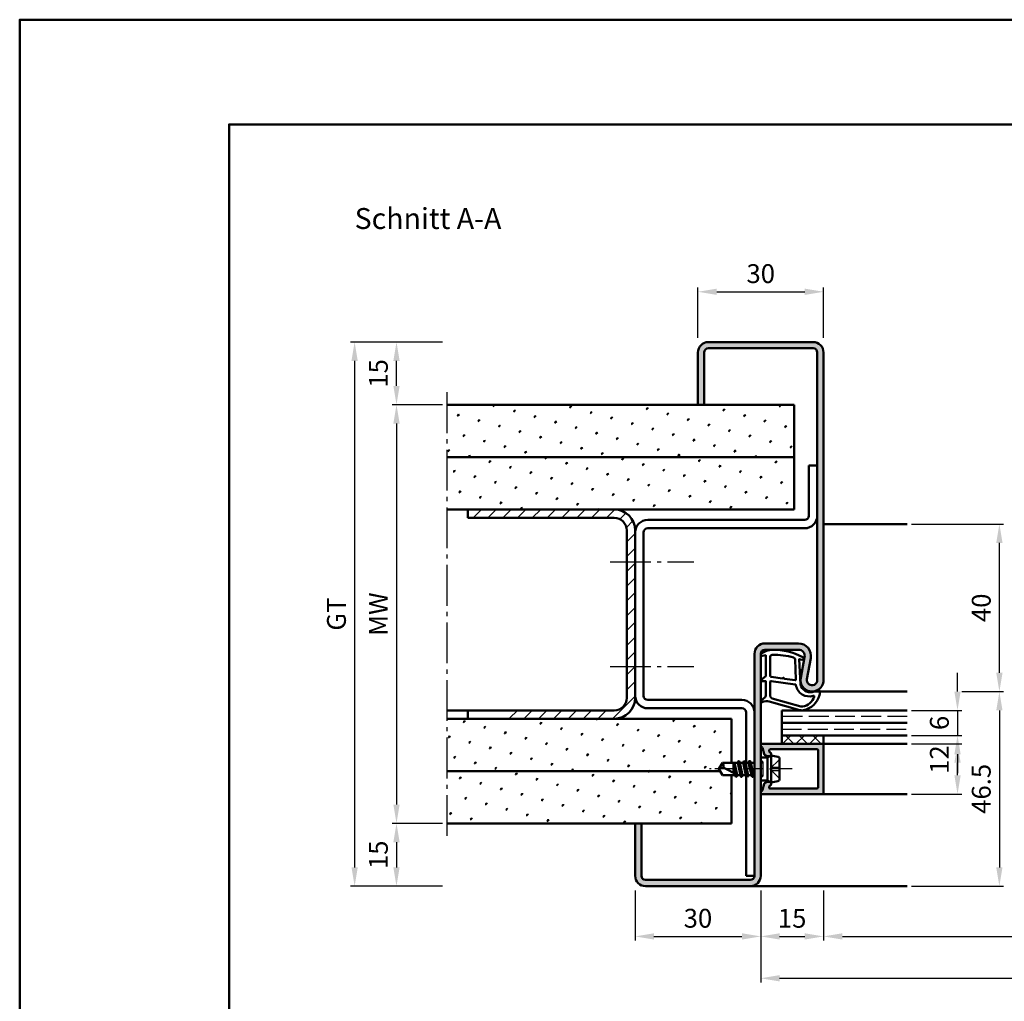
# Model space of a CAD drawing. Units: millimetres. Extents: x 0 to 2100, y -26 to 1485.
# Drawn here: x 1050 to 1285, y 1250 to 1485 of the extents above; entities that cross this region are included whole.
import ezdxf

# ---------------------------------------------------------------- set-up
doc = ezdxf.new("R2010")
doc.units = ezdxf.units.MM
for name, pattern in [('AM_DIN_F_W050', [6.25, 4.75, -1.5]), ('AM_DIN_G_W050', [13.75, 9.75, -1.5, 1, -1.5]), ('AM_DIN_G_W050x2', [6.875, 4.75, -0.875, 0.375, -0.875])]:
    doc.linetypes.add(name, pattern=pattern)
for name, color, linetype, lineweight in [('AM_0', 7, 'Continuous', 50), ('AM_1', 14, 'Continuous', 50), ('AM_3', 6, 'AM_DIN_F_W050', 25), ('AM_5', 3, 'Continuous', 25), ('AM_7', 4, 'AM_DIN_G_W050', 25), ('AM_8', 1, 'Continuous', 25), ('AM_BOR', 7, 'Continuous', 50)]:
    doc.layers.add(name, color=color, linetype=linetype, lineweight=lineweight)
doc.layers.add('AM_12', color=7, linetype='Continuous', lineweight=50, plot=False)
doc.styles.get("Standard").update_dxf_attribs({"font": 'ISOCP.SHX'})
doc.dimstyles.new('AM_DIN$0', dxfattribs={"dimtxt": 5, "dimasz": 5, "dimexe": 1, "dimexo": 1, "dimgap": 1.5, "dimtad": 1, "dimdec": 1, "dimdsep": 46, "dimtxsty": 'Standard', "dimcen": 0, "dimclrd": 256, "dimclre": 256, "dimclrt": 2, "dimadec": 0, "dimazin": 2, "dimtp": 0.1, "dimtm": 0.1, "dimtfac": 0.71, "dimtdec": 1, "dimtmove": 0, "dimatfit": 3, "dimfxl": 0, "dimlwd": -1, "dimlwe": -1, "dimarcsym": 0})
pattern_1 = [(45, (-4138, -20), (-1.3148007, 4.9069032), [0.635, -4.445]), (135, (-4137.7755, -19.7755), (-4.9069032, 1.3148007), [0.3175, -8.481318]), (135, (-4137.7194, -19.7194), (-4.9069032, 1.3148007), [0.254, -8.544818]), (135, (-4137.8316, -19.8316), (-4.9069032, 1.3148007), [0.254, -8.544818]), (105, (-4137.6632, -19.6632), (-4.9069032, 1.3148008), [0.2032, -4.8768]), (165, (-4137.8877, -19.8878), (-3.5921024, -3.5921024), [0.2032, -4.8768])]

# ---------------------------------------------------------------- blocks, each defined once
blk = doc.blocks.new('DIN_A3_BOS')
at = {"layer": 'AM_12'}
blk.add_lwpolyline([(0, 0), (420, 0), (420, 297), (0, 297)], close=True, dxfattribs=at)
at = {"layer": 'AM_BOR'}
blk.add_lwpolyline([(20, 10), (410, 10), (410, 287), (20, 287)], close=True, dxfattribs=at)
blk = doc.blocks.new('*D83')
at = {"layer": 'AM_5', "linetype": 'ByBlock'}
for p, q in [((1212, 1409), (1212, 1421)), ((1242, 1409), (1242, 1421)), ((1216.5, 1420), (1237.5, 1420))]:
    blk.add_line(p, q, dxfattribs=at)
at = {"layer": 'AM_5'}
for points in [[(1216.5, 1420.75), (1216.5, 1419.25), (1212, 1420)], [(1237.5, 1420.75), (1237.5, 1419.25), (1242, 1420)]]:
    blk.add_solid(points, dxfattribs=at)
at = {"layer": 'Defpoints', "color": 0}
for p in [(1242, 1420), (1212, 1408), (1242, 1408)]:
    blk.add_point(p, dxfattribs=at)
at = {"layer": 'AM_5', "color": 2, "insert": (1227, 1423.75), "char_height": 4.5, "attachment_point": 5}
blk.add_mtext('30', dxfattribs=at)
blk = doc.blocks.new('*D84')
at = {"layer": 'AM_5', "linetype": 'ByBlock'}
for p, q in [((1275, 1324.5), (1285, 1324.5)), ((1284, 1320), (1284, 1282.5)), ((1263, 1278), (1285, 1278))]:
    blk.add_line(p, q, dxfattribs=at)
at = {"layer": 'AM_5'}
for points in [[(1283.25, 1320), (1284.75, 1320), (1284, 1324.5)], [(1283.25, 1282.5), (1284.75, 1282.5), (1284, 1278)]]:
    blk.add_solid(points, dxfattribs=at)
at = {"layer": 'Defpoints', "color": 0}
for p in [(1274, 1324.5), (1262, 1278), (1284, 1278)]:
    blk.add_point(p, dxfattribs=at)
at = {"layer": 'AM_5', "color": 2, "insert": (1280.25, 1301.25), "char_height": 4.5, "attachment_point": 5, "rotation": 90}
blk.add_mtext('46.5', dxfattribs=at)
blk = doc.blocks.new('*D85')
at = {"layer": 'AM_5', "linetype": 'ByBlock'}
for p, q in [((1263, 1364.5), (1285, 1364.5)), ((1284, 1329), (1284, 1360)), ((1275, 1324.5), (1285, 1324.5))]:
    blk.add_line(p, q, dxfattribs=at)
at = {"layer": 'AM_5'}
for points in [[(1283.25, 1360), (1284.75, 1360), (1284, 1364.5)], [(1283.25, 1329), (1284.75, 1329), (1284, 1324.5)]]:
    blk.add_solid(points, dxfattribs=at)
at = {"layer": 'Defpoints', "color": 0}
for p in [(1262, 1364.5), (1284, 1364.5), (1274, 1324.5)]:
    blk.add_point(p, dxfattribs=at)
at = {"layer": 'AM_5', "color": 2, "insert": (1280.25, 1344.5), "char_height": 4.5, "attachment_point": 5, "rotation": 90}
blk.add_mtext('40', dxfattribs=at)
blk = doc.blocks.new('*D86')
at = {"layer": 'AM_5', "linetype": 'ByBlock'}
for p, q in [((1263, 1312), (1275, 1312)), ((1274, 1304.5), (1274, 1307.5)), ((1263, 1300), (1275, 1300))]:
    blk.add_line(p, q, dxfattribs=at)
at = {"layer": 'AM_5'}
for points in [[(1273.25, 1307.5), (1274.75, 1307.5), (1274, 1312)], [(1273.25, 1304.5), (1274.75, 1304.5), (1274, 1300)]]:
    blk.add_solid(points, dxfattribs=at)
at = {"layer": 'Defpoints', "color": 0}
for p in [(1262, 1312), (1274, 1312), (1262, 1300)]:
    blk.add_point(p, dxfattribs=at)
at = {"layer": 'AM_5', "color": 2, "insert": (1270.25, 1308.25), "char_height": 4.5, "attachment_point": 5, "rotation": 90}
blk.add_mtext('12', dxfattribs=at)
blk = doc.blocks.new('*D87')
at = {"layer": 'AM_5', "linetype": 'ByBlock'}
for p, q in [((1274, 1324.5), (1274, 1329)), ((1263, 1320), (1275, 1320)), ((1274, 1320), (1274, 1314)), ((1263, 1314), (1275, 1314)), ((1274, 1309.5), (1274, 1305))]:
    blk.add_line(p, q, dxfattribs=at)
at = {"layer": 'AM_5'}
for points in [[(1273.25, 1324.5), (1274.75, 1324.5), (1274, 1320)], [(1273.25, 1309.5), (1274.75, 1309.5), (1274, 1314)]]:
    blk.add_solid(points, dxfattribs=at)
at = {"layer": 'Defpoints', "color": 0}
for p in [(1262, 1320), (1262, 1314), (1274, 1314)]:
    blk.add_point(p, dxfattribs=at)
at = {"layer": 'AM_5', "color": 2, "insert": (1270.25, 1317), "char_height": 4.5, "attachment_point": 5, "rotation": 90}
blk.add_mtext('6', dxfattribs=at)
blk = doc.blocks.new('*D88')
at = {"layer": 'AM_5', "linetype": 'ByBlock'}
for p, q in [((1151, 1393), (1139, 1393)), ((1140, 1388.5), (1140, 1297.5)), ((1151, 1293), (1139, 1293))]:
    blk.add_line(p, q, dxfattribs=at)
at = {"layer": 'AM_5'}
for points in [[(1139.25, 1388.5), (1140.75, 1388.5), (1140, 1393)], [(1139.25, 1297.5), (1140.75, 1297.5), (1140, 1293)]]:
    blk.add_solid(points, dxfattribs=at)
at = {"layer": 'Defpoints', "color": 0}
for p in [(1152, 1393), (1140, 1293), (1152, 1293)]:
    blk.add_point(p, dxfattribs=at)
at = {"layer": 'AM_5', "color": 2, "insert": (1136.25, 1343), "char_height": 4.5, "attachment_point": 5, "rotation": 90}
blk.add_mtext('MW', dxfattribs=at)
blk = doc.blocks.new('*D89')
at = {"layer": 'AM_5', "linetype": 'ByBlock'}
for p, q in [((1151, 1408), (1139, 1408)), ((1140, 1397.5), (1140, 1403.5)), ((1151, 1393), (1139, 1393))]:
    blk.add_line(p, q, dxfattribs=at)
at = {"layer": 'AM_5'}
for points in [[(1139.25, 1403.5), (1140.75, 1403.5), (1140, 1408)], [(1139.25, 1397.5), (1140.75, 1397.5), (1140, 1393)]]:
    blk.add_solid(points, dxfattribs=at)
at = {"layer": 'Defpoints', "color": 0}
for p in [(1140, 1408), (1152, 1408), (1152, 1393)]:
    blk.add_point(p, dxfattribs=at)
at = {"layer": 'AM_5', "color": 2, "insert": (1136.25, 1400.5), "char_height": 4.5, "attachment_point": 5, "rotation": 90}
blk.add_mtext('15', dxfattribs=at)
blk = doc.blocks.new('*D90')
at = {"layer": 'AM_5', "linetype": 'ByBlock'}
for p, q in [((1151, 1293), (1139, 1293)), ((1140, 1288.5), (1140, 1282.5)), ((1151, 1278), (1139, 1278))]:
    blk.add_line(p, q, dxfattribs=at)
at = {"layer": 'AM_5'}
for points in [[(1139.25, 1288.5), (1140.75, 1288.5), (1140, 1293)], [(1139.25, 1282.5), (1140.75, 1282.5), (1140, 1278)]]:
    blk.add_solid(points, dxfattribs=at)
at = {"layer": 'Defpoints', "color": 0}
for p in [(1152, 1293), (1140, 1278), (1152, 1278)]:
    blk.add_point(p, dxfattribs=at)
at = {"layer": 'AM_5', "color": 2, "insert": (1136.25, 1285.5), "char_height": 4.5, "attachment_point": 5, "rotation": 90}
blk.add_mtext('15', dxfattribs=at)
blk = doc.blocks.new('*D91')
at = {"layer": 'AM_5', "linetype": 'ByBlock'}
for p, q in [((1151, 1408), (1129, 1408)), ((1130, 1403.5), (1130, 1282.5)), ((1151, 1278), (1129, 1278))]:
    blk.add_line(p, q, dxfattribs=at)
at = {"layer": 'AM_5'}
for points in [[(1129.25, 1403.5), (1130.75, 1403.5), (1130, 1408)], [(1129.25, 1282.5), (1130.75, 1282.5), (1130, 1278)]]:
    blk.add_solid(points, dxfattribs=at)
at = {"layer": 'Defpoints', "color": 0}
for p in [(1152, 1408), (1130, 1278), (1152, 1278)]:
    blk.add_point(p, dxfattribs=at)
at = {"layer": 'AM_5', "color": 2, "insert": (1126.24, 1343), "char_height": 4.5, "attachment_point": 5, "rotation": 90}
blk.add_mtext('GT', dxfattribs=at)
blk = doc.blocks.new('*D186')
at = {"layer": 'AM_5', "linetype": 'ByBlock'}
for p, q in [((1227, 1277), (1227, 1255)), ((1427, 1277), (1427, 1255)), ((1231.5, 1256), (1422.5, 1256))]:
    blk.add_line(p, q, dxfattribs=at)
at = {"layer": 'AM_5'}
for points in [[(1231.5, 1256.75), (1231.5, 1255.25), (1227, 1256)], [(1422.5, 1256.75), (1422.5, 1255.25), (1427, 1256)]]:
    blk.add_solid(points, dxfattribs=at)
at = {"layer": 'Defpoints', "color": 0}
for p in [(1227, 1278), (1427, 1278), (1427, 1256)]:
    blk.add_point(p, dxfattribs=at)
at = {"layer": 'AM_5', "color": 2, "insert": (1327, 1259.75), "char_height": 4.5, "attachment_point": 5}
blk.add_mtext('FMB', dxfattribs=at)
blk = doc.blocks.new('*D187')
at = {"layer": 'AM_5', "linetype": 'ByBlock'}
for p, q in [((1197, 1277), (1197, 1265)), ((1227, 1277), (1227, 1265)), ((1201.5, 1266), (1222.5, 1266))]:
    blk.add_line(p, q, dxfattribs=at)
at = {"layer": 'AM_5'}
for points in [[(1201.5, 1266.75), (1201.5, 1265.25), (1197, 1266)], [(1222.5, 1266.75), (1222.5, 1265.25), (1227, 1266)]]:
    blk.add_solid(points, dxfattribs=at)
at = {"layer": 'Defpoints', "color": 0}
for p in [(1197, 1278), (1227, 1278), (1227, 1266)]:
    blk.add_point(p, dxfattribs=at)
at = {"layer": 'AM_5', "color": 2, "insert": (1212, 1269.75), "char_height": 4.5, "attachment_point": 5}
blk.add_mtext('30', dxfattribs=at)
blk = doc.blocks.new('*D188')
at = {"layer": 'AM_5', "linetype": 'ByBlock'}
for p, q in [((1227, 1277), (1227, 1265)), ((1242, 1277), (1242, 1265)), ((1231.5, 1266), (1237.5, 1266))]:
    blk.add_line(p, q, dxfattribs=at)
at = {"layer": 'AM_5'}
for points in [[(1231.5, 1266.75), (1231.5, 1265.25), (1227, 1266)], [(1237.5, 1266.75), (1237.5, 1265.25), (1242, 1266)]]:
    blk.add_solid(points, dxfattribs=at)
at = {"layer": 'Defpoints', "color": 0}
for p in [(1227, 1278), (1242, 1278), (1242, 1266)]:
    blk.add_point(p, dxfattribs=at)
at = {"layer": 'AM_5', "color": 2, "insert": (1234.5, 1269.75), "char_height": 4.5, "attachment_point": 5}
blk.add_mtext('15', dxfattribs=at)
blk = doc.blocks.new('*D191')
at = {"layer": 'AM_5', "linetype": 'ByBlock'}
for p, q in [((1242, 1277), (1242, 1265)), ((1412, 1277), (1412, 1265)), ((1246.5, 1266), (1407.5, 1266))]:
    blk.add_line(p, q, dxfattribs=at)
at = {"layer": 'AM_5'}
for points in [[(1246.5, 1266.75), (1246.5, 1265.25), (1242, 1266)], [(1407.5, 1266.75), (1407.5, 1265.25), (1412, 1266)]]:
    blk.add_solid(points, dxfattribs=at)
at = {"layer": 'Defpoints', "color": 0}
for p in [(1242, 1278), (1412, 1278), (1412, 1266)]:
    blk.add_point(p, dxfattribs=at)
at = {"layer": 'AM_5', "color": 2, "insert": (1327, 1269.78), "char_height": 4.5, "attachment_point": 5}
blk.add_mtext('LDB', dxfattribs=at)

msp = doc.modelspace()

# ---------------------------------------------------------------- hatches: boundary and pattern name
at = {"layer": 'AM_8'}
h = msp.add_hatch(color=256, dxfattribs=at)
edge = h.paths.add_edge_path()
edge.add_line((1240.5, 1405.5), (1240.5, 1327.25))
edge.add_arc((1239.25, 1327.25), 1.25, -190.5786, 0, ccw=False)
edge.add_line((1238.02, 1327.48), (1238.95, 1332.45))
edge.add_arc((1236, 1333), 3, 349.4214, 450)
edge.add_line((1236, 1336), (1228, 1336))
edge.add_arc((1228, 1333.5), 2.5, 90, 180)
edge.add_line((1225.5, 1333.5), (1225.5, 1280.5))
edge.add_arc((1224.5, 1280.5), 1, -90, 0, ccw=False)
edge.add_line((1224.5, 1279.5), (1199.5, 1279.5))
edge.add_arc((1199.5, 1280.5), 1, 180, 270, ccw=False)
edge.add_line((1198.5, 1280.5), (1198.5, 1293))
edge.add_line((1198.5, 1293), (1197, 1293))
edge.add_line((1197, 1293), (1197, 1280.5))
edge.add_arc((1199.5, 1280.5), 2.5, 180, 270)
edge.add_line((1199.5, 1278), (1224.5, 1278))
edge.add_arc((1224.5, 1280.5), 2.5, 270, 360)
edge.add_line((1227, 1280.5), (1227, 1333.5))
edge.add_arc((1228, 1333.5), 1, 90, 180, ccw=False)
edge.add_line((1228, 1334.5), (1236, 1334.5))
edge.add_arc((1236, 1333), 1.5, -10.5786, 90, ccw=False)
edge.add_line((1237.47, 1332.72), (1236.55, 1327.75))
edge.add_arc((1239.25, 1327.25), 2.75, 169.4214, 360)
edge.add_line((1242, 1327.25), (1242, 1405.5))
edge.add_arc((1239.5, 1405.5), 2.5, 0, 90)
edge.add_line((1239.5, 1408), (1214.5, 1408))
edge.add_arc((1214.5, 1405.5), 2.5, 90, 180)
edge.add_line((1212, 1405.5), (1212, 1393))
edge.add_line((1212, 1393), (1213.5, 1393))
edge.add_line((1213.5, 1393), (1213.5, 1405.5))
edge.add_arc((1214.5, 1405.5), 1, 90, 180, ccw=False)
edge.add_line((1214.5, 1406.5), (1239.5, 1406.5))
edge.add_arc((1239.5, 1405.5), 1, 0, 90, ccw=False)
h = msp.add_hatch(dxfattribs=at)
h.set_pattern_fill('SWAMP', color=256, scale=0.2, angle=45, style=0)
h.set_pattern_definition(pattern_1)
h.paths.add_polyline_path([(1152, 1393), (1152, 1380.5), (1235, 1380.5), (1235, 1393)])
h = msp.add_hatch(dxfattribs=at)
h.set_pattern_fill('SWAMP', color=256, scale=0.2, angle=45, style=0)
h.set_pattern_definition(pattern_1)
h.paths.add_polyline_path([(1152, 1380.5), (1152, 1368), (1235, 1368), (1235, 1380.5)])
h = msp.add_hatch(dxfattribs=at)
h.set_pattern_fill('_U', color=256, scale=2.5, angle=45, style=0, pattern_type=0)
h.set_pattern_definition([(45, (-4138, -20), (-1.767767, 1.767767), [])])
edge = h.paths.add_edge_path()
edge.add_line((1167, 1320), (1167, 1318))
edge.add_line((1167, 1318), (1192, 1318))
edge.add_arc((1192, 1323), 5, 270, 360)
edge.add_line((1197, 1323), (1197, 1363))
edge.add_arc((1192, 1363), 5, 0, 90)
edge.add_line((1192, 1368), (1157, 1368))
edge.add_line((1157, 1368), (1157, 1366))
edge.add_line((1157, 1366), (1192, 1366))
edge.add_arc((1192, 1363), 3, 0, 90, ccw=False)
edge.add_line((1195, 1363), (1195, 1323))
edge.add_arc((1192, 1323), 3, -90, 0, ccw=False)
edge.add_line((1192, 1320), (1167, 1320))
h = msp.add_hatch(dxfattribs=at)
h.set_pattern_fill('SWAMP', color=256, scale=0.2, angle=45, style=0)
h.set_pattern_definition(pattern_1)
h.paths.add_polyline_path([(1217.9, 1307.5), (1220, 1307.5), (1220, 1318), (1152, 1318), (1152, 1305.5), (1217.3, 1305.5), (1217, 1306)])
h = msp.add_hatch(dxfattribs=at)
h.set_pattern_fill('_U', color=256, scale=2.3, angle=45, style=0, double=1, pattern_type=0)
h.set_pattern_definition([(45, (1329.5, 1308.5), (-1.626346, 1.626346), []), (135, (1329.5, 1308.5), (-1.626346, -1.626346), [])])
h.paths.add_polyline_path([(1232, 1312), (1242, 1312), (1242, 1314), (1232, 1314)])
h = msp.add_hatch(color=256, dxfattribs=at)
edge = h.paths.add_edge_path()
edge.add_line((1240.7, 1310.4), (1240.7, 1301.6))
edge.add_arc((1240.4, 1301.6), 0.3, -90, 0, ccw=False)
edge.add_line((1240.4, 1301.3), (1229.27, 1301.3))
edge.add_arc((1229.27, 1301.6), 0.3, 165, 270, ccw=False)
edge.add_line((1228.98, 1301.68), (1229.01, 1301.79))
edge.add_arc((1229.3, 1301.71), 0.3, 112.0106, 165, ccw=False)
edge.add_arc((1229, 1302.45), 0.5, 292.0106, 450)
edge.add_line((1229, 1302.95), (1228.6, 1302.95))
edge.add_arc((1228.6, 1302.45), 0.5, 90, 120)
edge.add_line((1228.35, 1302.88), (1228.07, 1302.72))
edge.add_arc((1228.32, 1302.29), 0.5, 120, 165)
edge.add_line((1227.83, 1302.42), (1227.45, 1300.98))
edge.add_arc((1227.16, 1301.06), 0.3, 290.2025, 345, ccw=False)
edge.add_arc((1227.4, 1300.4), 0.4, 110.2025, 270)
edge.add_line((1227.4, 1300), (1241.7, 1300))
edge.add_arc((1241.7, 1300.3), 0.3, 270, 360)
edge.add_line((1242, 1300.3), (1242, 1311.7))
edge.add_arc((1241.7, 1311.7), 0.3, 0, 90)
edge.add_line((1241.7, 1312), (1227.4, 1312))
edge.add_arc((1227.4, 1311.6), 0.4, 90, 249.7975)
edge.add_arc((1227.16, 1310.94), 0.3, 15, 69.7975, ccw=False)
edge.add_line((1227.45, 1311.02), (1227.83, 1309.58))
edge.add_arc((1228.32, 1309.71), 0.5, 195, 240)
edge.add_line((1228.07, 1309.28), (1228.35, 1309.12))
edge.add_arc((1228.6, 1309.55), 0.5, 240, 270)
edge.add_line((1228.6, 1309.05), (1229, 1309.05))
edge.add_arc((1229, 1309.55), 0.5, 270, 427.9894)
edge.add_arc((1229.3, 1310.29), 0.3, 195, 247.9894, ccw=False)
edge.add_line((1229.01, 1310.21), (1228.98, 1310.32))
edge.add_arc((1229.27, 1310.4), 0.3, 90, 195, ccw=False)
edge.add_line((1229.27, 1310.7), (1240.4, 1310.7))
edge.add_arc((1240.4, 1310.4), 0.3, 0, 90, ccw=False)
h = msp.add_hatch(dxfattribs=at)
h.set_pattern_fill('SWAMP', color=256, scale=0.2, angle=45, style=0)
h.set_pattern_definition(pattern_1)
h.paths.add_polyline_path([(1152, 1305.5), (1152, 1293), (1220, 1293), (1220, 1304.5), (1217.9, 1304.5), (1217.3, 1305.5)])

# ---------------------------------------------------------------- linework, layer by layer
at = {"layer": 'AM_0'}
for p, q in [((1214.5, 1408), (1239.5, 1408)), ((1214.5, 1406.5), (1239.5, 1406.5)), ((1212, 1393), (1212, 1405.5)), ((1213.5, 1393), (1213.5, 1405.5)), ((1240.5, 1405.5), (1240.5, 1327.25)), ((1242, 1405.5), (1242, 1327.25)), ((1235, 1393), (1152, 1393)), ((1235, 1393), (1235, 1368)), ((1235, 1380.5), (1152, 1380.5)), ((1238.5, 1378.5), (1238.5, 1366.5)), ((1238.5, 1378.5), (1240.5, 1378.5)), ((1235, 1368), (1152, 1368)), ((1157, 1366), (1157, 1368)), ((1192, 1366), (1157, 1366)), ((1237.5, 1365.5), (1200, 1365.5)), ((1195, 1363), (1195, 1323)), ((1197, 1363), (1197, 1323)), ((1199, 1362.5), (1199, 1323.5)), ((1237.5, 1363.5), (1200, 1363.5)), ((1236, 1336), (1228, 1336)), ((1225.5, 1280.5), (1225.5, 1333.5)), ((1227, 1280.5), (1227, 1333.5)), ((1236, 1334.5), (1228, 1334.5)), ((1236.55, 1327.75), (1237.47, 1332.72)), ((1238.02, 1327.48), (1238.95, 1332.45)), ((1222.5, 1322.5), (1200, 1322.5)), ((1192, 1320), (1152, 1320)), ((1157, 1318), (1157, 1320)), ((1222.5, 1320.5), (1200, 1320.5)), ((1223.5, 1307.5), (1223.5, 1319.5)), ((1262, 1320), (1232, 1320)), ((1232, 1320), (1232, 1312)), ((1220, 1318), (1152, 1318)), ((1220, 1318), (1220, 1307.5)), ((1232, 1317), (1262, 1317)), ((1232, 1314), (1262, 1314)), ((1242, 1314), (1242, 1312)), ((1227.4, 1312), (1242, 1312)), ((1227.45, 1311.02), (1227.83, 1309.58)), ((1228.98, 1310.32), (1229.01, 1310.21)), ((1240.4, 1310.7), (1229.27, 1310.7)), ((1240.7, 1301.6), (1240.7, 1310.4)), ((1242, 1311.7), (1242, 1300.3)), ((1221.73, 1307.87), (1221.52, 1307.5)), ((1222.41, 1304.11), (1221.78, 1307.89)), ((1221.82, 1307.87), (1222.03, 1307.5)), ((1223.03, 1307.87), (1222.82, 1307.5)), ((1223.71, 1304.11), (1223.08, 1307.89)), ((1223.12, 1307.87), (1223.33, 1307.5)), ((1224.33, 1307.88), (1224.11, 1307.5)), ((1225.01, 1304.11), (1224.38, 1307.91)), ((1224.42, 1307.88), (1224.64, 1307.5)), ((1225.5, 1307.65), (1225.42, 1307.5)), ((1228.6, 1308.73), (1227, 1308.73)), ((1228.35, 1309.12), (1228.07, 1309.28)), ((1229.5, 1309.25), (1228.6, 1308.73)), ((1228.6, 1309.05), (1229, 1309.05)), ((1228.6, 1303.27), (1228.6, 1308.73)), ((1229.5, 1302.75), (1229.5, 1309.25)), ((1229.5, 1309.25), (1231.1, 1308.93)), ((1231.5, 1308.44), (1231.5, 1303.56)), ((1217.3, 1305.5), (1152, 1305.5)), ((1217, 1306), (1217.9, 1307.5)), ((1217, 1306), (1217.9, 1304.5)), ((1221.52, 1307.5), (1217.9, 1307.5)), ((1221.57, 1304.5), (1218.04, 1306.34)), ((1220.5, 1307.5), (1220.5, 1305.06)), ((1220.5, 1306.19), (1220.78, 1304.92)), ((1221, 1304.8), (1220.55, 1307.5)), ((1220.73, 1307.5), (1221.35, 1304.61)), ((1221.52, 1307.5), (1222.17, 1304.5)), ((1222.03, 1307.5), (1222.68, 1304.5)), ((1222.82, 1307.5), (1222.03, 1307.5)), ((1222.82, 1307.5), (1223.47, 1304.5)), ((1223.33, 1307.5), (1223.98, 1304.5)), ((1224.11, 1307.5), (1223.33, 1307.5)), ((1224.11, 1307.5), (1224.77, 1304.5)), ((1224.64, 1307.5), (1225.28, 1304.5)), ((1225.42, 1307.5), (1224.64, 1307.5)), ((1225.42, 1307.5), (1225.5, 1307.12)), ((1220.87, 1304.5), (1217.9, 1304.5)), ((1220, 1304.5), (1220, 1293)), ((1221.08, 1304.13), (1220.87, 1304.5)), ((1221.08, 1304.13), (1220.89, 1304.45)), ((1221.17, 1304.13), (1221.38, 1304.5)), ((1222.17, 1304.5), (1221.38, 1304.5)), ((1222.38, 1304.13), (1222.17, 1304.5)), ((1222.47, 1304.13), (1222.68, 1304.5)), ((1223.47, 1304.5), (1222.68, 1304.5)), ((1223.68, 1304.13), (1223.47, 1304.5)), ((1223.5, 1280.5), (1223.5, 1304.44)), ((1223.77, 1304.13), (1223.98, 1304.5)), ((1224.77, 1304.5), (1223.98, 1304.5)), ((1224.98, 1304.13), (1224.77, 1304.5)), ((1225.07, 1304.13), (1225.28, 1304.5)), ((1225.5, 1304.5), (1225.28, 1304.5)), ((1228.6, 1303.27), (1227, 1303.27)), ((1228.35, 1302.88), (1228.07, 1302.72)), ((1229.5, 1302.75), (1228.6, 1303.27)), ((1228.6, 1302.95), (1229, 1302.95)), ((1229.5, 1302.75), (1231.1, 1303.07)), ((1227.45, 1300.98), (1227.83, 1302.42)), ((1228.98, 1301.68), (1229.01, 1301.79)), ((1240.4, 1301.3), (1229.27, 1301.3)), ((1241.7, 1300), (1227.4, 1300)), ((1220, 1293), (1152, 1293)), ((1197, 1293), (1197, 1280.5)), ((1198.5, 1293), (1198.5, 1280.5)), ((1199.5, 1279.5), (1224.5, 1279.5)), ((1225.5, 1280.5), (1223.5, 1280.5)), ((1199.5, 1278), (1224.5, 1278))]:
    msp.add_line(p, q, dxfattribs=at)
for centre, radius, start, end in [((1214.5, 1405.5), 2.5, 90, 180), ((1214.5, 1405.5), 1, 90, 180), ((1239.5, 1405.5), 2.5, 0, 90), ((1239.5, 1405.5), 1, 0, 90), ((1192, 1363), 5, 0, 90), ((1237.5, 1366.5), 1, 270, 0), ((1237.5, 1366.5), 3, 270, 0), ((1192, 1363), 3, 0, 90), ((1200, 1362.5), 3, 90, 180), ((1200, 1362.5), 1, 90, 180), ((1228, 1333.5), 2.5, 90, 180), ((1236, 1333), 3, 349.4214, 90), ((1228, 1333.5), 1, 90, 180), ((1236, 1333), 1.5, 349.4214, 90), ((1239.25, 1327.25), 2.75, 169.4214, 0), ((1239.25, 1327.25), 1.25, 169.4214, 0), ((1192, 1323), 5, 270, 0), ((1192, 1323), 3, 270, 0), ((1200, 1323.5), 3, 180, 270), ((1200, 1323.5), 1, 180, 270), ((1222.5, 1319.5), 3, 0, 90), ((1222.5, 1319.5), 1, 0, 90), ((1227.4, 1311.6), 0.4, 90, 249.7975), ((1227.16, 1310.94), 0.3, 15, 69.7975), ((1229.27, 1310.4), 0.3, 90, 195), ((1229, 1309.55), 0.5, 270, 67.9894), ((1229.3, 1310.29), 0.3, 195, 247.9894), ((1240.4, 1310.4), 0.3, 0, 90), ((1241.7, 1311.7), 0.3, 0, 90), ((1221.77, 1307.84), 0.05, 30, 150), ((1223.07, 1307.84), 0.05, 30, 150), ((1224.37, 1307.86), 0.05, 30, 150), ((1228.32, 1309.71), 0.5, 195, 240), ((1228.6, 1309.55), 0.5, 240, 270), ((1231, 1308.44), 0.5, 0, 78.6901), ((1218.22, 1304.01), 2.33, 94.3567, 121.5736), ((1216.29, 1306.71), 1.8, 347.9778, 25.9889), ((1221.12, 1304.15), 0.05, 210, 330), ((1222.42, 1304.15), 0.05, 210, 330), ((1223.72, 1304.15), 0.05, 210, 330), ((1225.02, 1304.15), 0.05, 210, 330), ((1228.6, 1302.45), 0.5, 90, 120), ((1229, 1302.45), 0.5, 292.0106, 90), ((1231, 1303.56), 0.5, 281.3099, 0), ((1227.4, 1300.4), 0.4, 110.2025, 270), ((1227.16, 1301.06), 0.3, 290.2025, 345), ((1228.32, 1302.29), 0.5, 120, 165), ((1229.27, 1301.6), 0.3, 165, 270), ((1229.3, 1301.71), 0.3, 112.0106, 165), ((1240.4, 1301.6), 0.3, 270, 0), ((1241.7, 1300.3), 0.3, 270, 0), ((1199.5, 1280.5), 2.5, 180, 270), ((1199.5, 1280.5), 1, 180, 270), ((1224.5, 1280.5), 1, 270, 0), ((1224.5, 1280.5), 2.5, 270, 0)]:
    msp.add_arc(centre, radius, start, end, dxfattribs=at)
at = {"layer": 'AM_1'}
for p, q in [((1242, 1364.5), (1262, 1364.5)), ((1239.5, 1324.5), (1262, 1324.5)), ((1262, 1312), (1242, 1312)), ((1262, 1300), (1241.7, 1300)), ((1262, 1278), (1224.5, 1278))]:
    msp.add_line(p, q, dxfattribs=at)
for points in [[(1227.15, 1333.55, 0.822562), (1227.35, 1333), (1228.2, 1333.17), (1228.2, 1328.2), (1227.08, 1327.33, 0.746735), (1227.18, 1327.01), (1228.2, 1326.99), (1228.2, 1323.54, -0.203921), (1228.05, 1323.18), (1227.06, 1322.24, 0.81053), (1227.27, 1321.91), (1227.37, 1321.94, -0.1645), (1229.04, 1322.13), (1236.35, 1320.04, 0.066115), (1237.2, 1320.02, 0.282038), (1241.06, 1323.67, 0.159028), (1240.96, 1324.72, 0.376416), (1240.72, 1324.82), (1239.3, 1324.35, -0.376213), (1236.49, 1326.14), (1236.21, 1332.25), (1236.83, 1332.08, 0.798795), (1237.04, 1332.69, 0.12459), (1229.76, 1334.49, 0.162319)], [(1229.25, 1332.76), (1229.25, 1328.3, 0.378242), (1229.52, 1328), (1232.17, 1327.63, 0.236068), (1232.26, 1327.66), (1232.36, 1327.77, -0.5), (1232.52, 1327.75), (1232.59, 1327.62, 0.236068), (1232.67, 1327.57), (1235.23, 1327.22, 0.451123), (1235.4, 1327.36), (1235.21, 1332.12, 0.331673), (1234.86, 1332.6, 0.084952), (1229.75, 1333.26, 0.413505)], [(1229.25, 1326.77), (1229.25, 1323.56, 0.301552), (1229.71, 1322.87), (1236.57, 1320.92, 0.027858), (1236.99, 1320.89, 0.258146), (1239.8, 1323.25, 0.631964), (1239.54, 1323.48, -0.455249), (1235.4, 1326.01, 0.382394), (1235.22, 1326.21), (1229.51, 1326.99, 0.451123)]]:
    msp.add_lwpolyline(points, format="xyb", close=True, dxfattribs=at)
at = {"layer": 'AM_3'}
for p, q in [((1262, 1318.5), (1232, 1318.5)), ((1232, 1315.5), (1262, 1315.5)), ((1227.5, 1307.73), (1227, 1308.23)), ((1227.5, 1307.73), (1227.5, 1304.27)), ((1231.5, 1308.3), (1229.2, 1306)), ((1227, 1307.5), (1227.5, 1307.5)), ((1231.5, 1303.7), (1229.2, 1306)), ((1229.53, 1306.33), (1229.53, 1305.67)), ((1231.5, 1306.33), (1229.53, 1306.33)), ((1229.53, 1305.67), (1231.5, 1305.67)), ((1227, 1304.5), (1227.5, 1304.5)), ((1227.5, 1304.27), (1227, 1303.77))]:
    msp.add_line(p, q, dxfattribs=at)
at = {"layer": 'AM_7'}
for p, q in [((1152, 1396), (1152, 1290)), ((1191, 1355.5), (1211, 1355.5)), ((1191, 1330.5), (1211, 1330.5))]:
    msp.add_line(p, q, dxfattribs=at)
at = {"layer": 'AM_7', "linetype": 'AM_DIN_G_W050x2'}
msp.add_line((1234.5, 1306), (1214, 1306), dxfattribs=at)

# ---------------------------------------------------------------- block references
at = {"layer": 'AM_0', "lineweight": 0, "xscale": 2.5, "yscale": 2.5, "zscale": 2.5}
msp.add_blockref('DIN_A3_BOS', (1050, 742.5), dxfattribs=at)

# ---------------------------------------------------------------- texts
at = {"layer": 'AM_0', "insert": (1130, 1440), "char_height": 5, "width": 40, "attachment_point": 1}
msp.add_mtext('Schnitt A-A', dxfattribs=at)

# ---------------------------------------------------------------- dimensions: what is measured, and where the dimension line sits
at = {"layer": 'AM_5'}
dim = msp.add_linear_dim(base=(1242, 1420), p1=(1212, 1408), p2=(1242, 1408), dimstyle='AM_DIN$0', override={"dimtxt": 4.5, "dimasz": 4.5}, dxfattribs=at)
dim.commit()
dim.dimension.update_dxf_attribs({"geometry": '*D83', "text_midpoint": (1227, 1423.75)})
for base, p1, p2, angle, text, picture, middle in [((1130, 1278), (1152, 1408), (1152, 1278), 90, 'GT', '*D91', (1126.24, 1343)), ((1140, 1293), (1152, 1393), (1152, 1293), 90, 'MW', '*D88', (1136.25, 1343)), ((1427, 1256), (1227, 1278), (1427, 1278), 0, 'FMB', '*D186', (1327, 1259.75)), ((1412, 1266), (1242, 1278), (1412, 1278), 0, 'LDB', '*D191', (1327, 1269.78))]:
    dim = msp.add_linear_dim(base=base, p1=p1, p2=p2, angle=angle, text=text, dimstyle='AM_DIN$0', override={"dimtxt": 4.5, "dimasz": 4.5}, dxfattribs=at)
    dim.commit()
    dim.dimension.update_dxf_attribs({"geometry": picture, "text_midpoint": middle})
for base, p1, p2, angle, picture, middle in [((1140, 1408), (1152, 1393), (1152, 1408), 90, '*D89', (1136.25, 1400.5)), ((1284, 1364.5), (1274, 1324.5), (1262, 1364.5), 90, '*D85', (1280.25, 1344.5)), ((1274, 1314), (1262, 1320), (1262, 1314), 90, '*D87', (1270.25, 1317)), ((1284, 1278), (1274, 1324.5), (1262, 1278), 90, '*D84', (1280.25, 1301.25)), ((1140, 1278), (1152, 1293), (1152, 1278), 90, '*D90', (1136.25, 1285.5)), ((1227, 1266), (1197, 1278), (1227, 1278), 0, '*D187', (1212, 1269.75)), ((1242, 1266), (1227, 1278), (1242, 1278), 0, '*D188', (1234.5, 1269.75))]:
    dim = msp.add_linear_dim(base=base, p1=p1, p2=p2, angle=angle, dimstyle='AM_DIN$0', override={"dimtxt": 4.5, "dimasz": 4.5}, dxfattribs=at)
    dim.commit()
    dim.dimension.update_dxf_attribs({"geometry": picture, "text_midpoint": middle})
dim = msp.add_linear_dim(base=(1274, 1312), p1=(1262, 1300), p2=(1262, 1312), angle=90, dimstyle='AM_DIN$0', override={"dimtxt": 4.5, "dimasz": 4.5}, dxfattribs=at)
dim.commit()
dim.dimension.update_dxf_attribs({"geometry": '*D86', "text_midpoint": (1274, 1308.25), "dimtype": 160})

doc.saveas('drawing.dxf')
